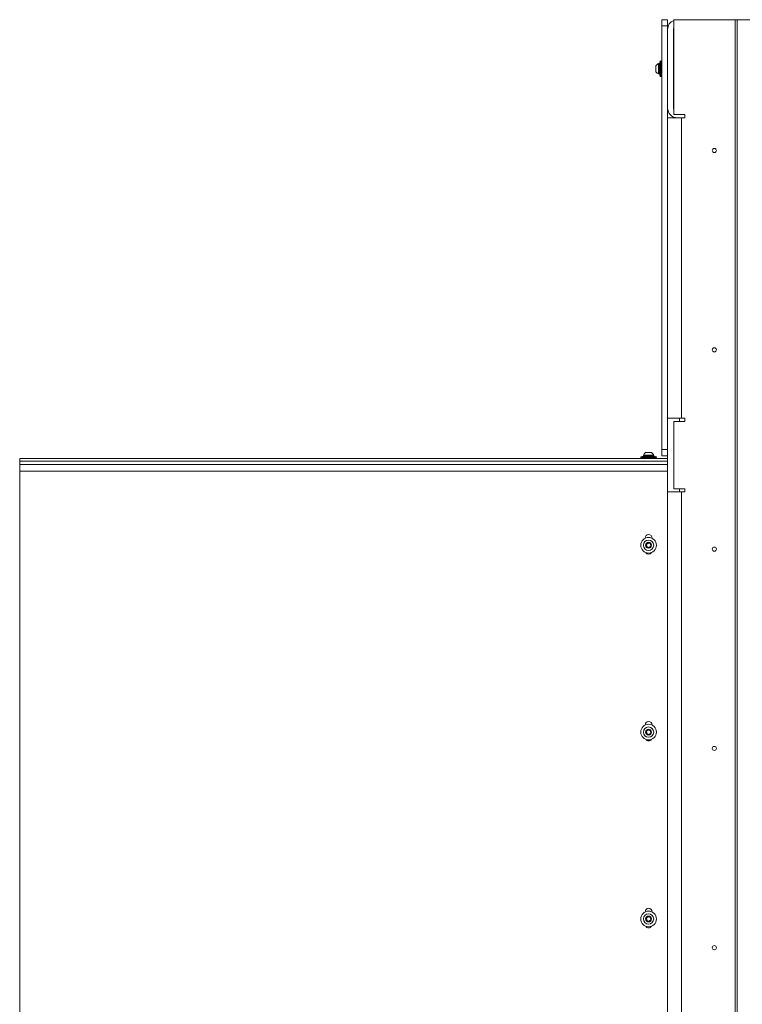
# Model space of a CAD drawing. Units: inches. Extents: x 0.2 to 33.8, y 0.1 to 21.9.
# Drawn here: x 9.4 to 11, y 7.1 to 9.3 of the extents above; entities that cross this region are included whole.
import ezdxf

# ---------------------------------------------------------------- set-up
doc = ezdxf.new("R2010")
doc.units = ezdxf.units.IN
doc.header["$MEASUREMENT"] = 0

msp = doc.modelspace()

# ---------------------------------------------------------------- linework, layer by layer
at = {"color": 7, "linetype": 'Continuous', "lineweight": 18}
for p, q in [((10.78689586, 9.34301183), (10.80000697, 9.34301183)), ((10.78689586, 9.32912294), (10.78689586, 9.34301183)), ((10.80000697, 9.34301183), (10.80000697, 9.32912294)), ((10.81389586, 9.13123361), (10.81389586, 9.34301183)), ((10.81389586, 9.34301183), (10.95057614, 9.34301183)), ((10.95057614, 9.34301183), (10.95492301, 9.34301183)), ((10.95492301, 6.56523405), (10.95492301, 9.34301183)), ((10.95492301, 9.34301183), (11.02001723, 9.34301183)), ((10.80000697, 9.32912294), (10.78689586, 9.32912294)), ((10.78689586, 8.3846785), (10.78689586, 9.32912294)), ((10.80000697, 9.32113956), (10.80000697, 9.32912294)), ((10.80000697, 9.32113956), (10.80000697, 9.14616144)), ((10.81313033, 9.32113956), (10.81313033, 9.14616144)), ((10.78050697, 9.24513344), (10.77999742, 9.24513344)), ((10.78351897, 9.25109494), (10.78078475, 9.24162272)), ((10.78078475, 9.24485566), (10.78078475, 9.23691291)), ((10.78517364, 9.25061731), (10.78351897, 9.25109494)), ((10.78351897, 9.21620605), (10.78351897, 9.25109494)), ((10.78689586, 9.25061731), (10.78517364, 9.25061731)), ((10.78517364, 9.21668369), (10.78517364, 9.25061731)), ((10.7735669, 9.22737223), (10.7735669, 9.23992877)), ((10.77999742, 9.22216756), (10.78050697, 9.22216756)), ((10.78078475, 9.23691291), (10.78078475, 9.22244534)), ((10.78078475, 9.22567828), (10.78351897, 9.21620605)), ((10.81389586, 9.24021218), (10.81313033, 9.24021218)), ((10.81313033, 9.22708882), (10.81389586, 9.22708882)), ((10.78351897, 9.21620605), (10.78517364, 9.21668369)), ((10.78517364, 9.21668369), (10.78689586, 9.21668369)), ((10.80000697, 9.12428917), (10.80000697, 9.14616144)), ((10.80000697, 9.12428917), (10.80000697, 8.45412294)), ((10.80000697, 9.12428917), (10.83125697, 9.12428917)), ((10.81389586, 9.13123361), (10.83820142, 9.13123361)), ((10.83125697, 9.12428917), (10.83125697, 8.45412294)), ((10.83820142, 9.12428917), (10.83125697, 9.12428917)), ((10.83820142, 9.13123361), (10.83820142, 9.12428917)), ((10.80527324, 8.45412294), (10.80000697, 8.45412294)), ((10.80000697, 8.45412294), (10.80000697, 8.29008095)), ((10.83125697, 8.45412294), (10.80527324, 8.45412294)), ((10.82625369, 8.4471785), (10.82625369, 8.45412294)), ((10.83125697, 8.45412294), (10.83820142, 8.45412294)), ((10.83820142, 8.45412294), (10.83820142, 8.4471785)), ((10.83820142, 8.4471785), (10.81389586, 8.4471785)), ((10.81389586, 8.29702539), (10.81389586, 8.4471785)), ((10.74959031, 8.37071428), (10.74011808, 8.36798006)), ((10.74011808, 8.36798006), (10.74059571, 8.36632539)), ((10.74011808, 8.36798006), (10.75121325, 8.36798006)), ((10.74059571, 8.36632539), (10.74059571, 8.36460317)), ((10.74059571, 8.36632539), (10.7513871, 8.36632539)), ((10.74607959, 8.37150161), (10.74607959, 8.37099206)), ((10.76876769, 8.37071428), (10.74635737, 8.37071428)), ((10.75121325, 8.36798006), (10.77500697, 8.36798006)), ((10.75128426, 8.37793213), (10.76344115, 8.37793213)), ((10.7513871, 8.36632539), (10.77452934, 8.36632539)), ((10.76344115, 8.37793213), (10.7638408, 8.37793213)), ((10.77500697, 8.36798006), (10.76553475, 8.37071428)), ((10.76904547, 8.37099206), (10.76904547, 8.37150161)), ((10.77452934, 8.36632539), (10.77500697, 8.36798006)), ((10.77452934, 8.36460317), (10.77452934, 8.36632539)), ((10.78689586, 8.3846785), (10.80000697, 8.3846785)), ((10.78689586, 8.37078961), (10.78689586, 8.3846785)), ((10.80000697, 8.37078961), (10.78689586, 8.37078961)), ((9.35556253, 8.36460317), (10.80000697, 8.36460317)), ((9.35556253, 8.36460317), (9.35556253, 8.35853377)), ((9.35556253, 8.35853377), (10.80000697, 8.35853377)), ((9.35556253, 8.35853377), (9.35556253, 8.35103071)), ((9.35556253, 8.35103071), (9.35556253, 8.33637789)), ((9.35556253, 8.35103071), (10.80000697, 8.35103071)), ((9.35556253, 8.33637789), (10.80000697, 8.33637789)), ((9.35556253, 8.33637789), (9.35556253, 6.92945627)), ((10.80000697, 8.29008095), (10.80527324, 8.29008095)), ((10.80000697, 8.29008095), (10.80000697, 6.56871183)), ((10.80527324, 8.29008095), (10.83125697, 8.29008095)), ((10.81389586, 8.29702539), (10.83820142, 8.29702539)), ((10.82625369, 8.29008095), (10.82625369, 8.29702539)), ((10.83820142, 8.29008095), (10.83125697, 8.29008095)), ((10.83820142, 8.29702539), (10.83820142, 8.29008095)), ((10.74975003, 8.18695152), (10.74975003, 8.1866035)), ((10.75695601, 8.17602091), (10.75291647, 8.17298833)), ((10.75291647, 8.17298833), (10.75352298, 8.1679737)), ((10.75352298, 8.1679737), (10.75816905, 8.16599164)), ((10.76160207, 8.17403885), (10.75695601, 8.17602091)), ((10.75816905, 8.16599164), (10.76220859, 8.16902421)), ((10.76220859, 8.16902421), (10.76160207, 8.17403885)), ((10.76537503, 8.1866035), (10.76537503, 8.18695152)), ((10.74975003, 7.77028486), (10.74975003, 7.76993683)), ((10.75695601, 7.75935424), (10.75291647, 7.75632167)), ((10.75291647, 7.75632167), (10.75352298, 7.75130703)), ((10.75352298, 7.75130703), (10.75816905, 7.74932497)), ((10.76160207, 7.75737218), (10.75695601, 7.75935424)), ((10.75816905, 7.74932497), (10.76220859, 7.75235755)), ((10.76220859, 7.75235755), (10.76160207, 7.75737218)), ((10.76537503, 7.76993683), (10.76537503, 7.77028486)), ((10.74975003, 7.35361819), (10.74975003, 7.35327017)), ((10.75695601, 7.34268758), (10.75291647, 7.339655)), ((10.75291647, 7.339655), (10.75352298, 7.33464036)), ((10.75352298, 7.33464036), (10.75816905, 7.3326583)), ((10.76160207, 7.34070552), (10.75695601, 7.34268758)), ((10.75816905, 7.3326583), (10.76220859, 7.33569088)), ((10.76220859, 7.33569088), (10.76160207, 7.34070552)), ((10.76537503, 7.35327017), (10.76537503, 7.35361819))]:
    msp.add_line(p, q, dxfattribs=at)
at = {"color": 8, "linetype": 'Continuous', "lineweight": 18}
for p, q in [((10.95057614, 6.56588416), (10.95057614, 9.34301183)), ((10.77990736, 9.22218256), (10.77990736, 9.24511844)), ((10.77999742, 9.24513344), (10.77999742, 9.22216756)), ((10.78050697, 9.23699379), (10.78050697, 9.24513344)), ((10.77365586, 9.2402303), (10.77365586, 9.22707069)), ((10.78050697, 9.22216756), (10.78050697, 9.23699379)), ((10.76831452, 8.37150161), (10.74607959, 8.37150161)), ((10.74607959, 8.37099206), (10.76904547, 8.37099206)), ((10.74609459, 8.37159166), (10.76830047, 8.37159166)), ((10.7637235, 8.37784317), (10.75098272, 8.37784317)), ((10.76414233, 8.37784317), (10.7637235, 8.37784317)), ((10.76830047, 8.37159166), (10.76903047, 8.37159166)), ((10.76904547, 8.37150161), (10.76831452, 8.37150161)), ((10.83125697, 8.29008095), (10.83125697, 6.56871183))]:
    msp.add_line(p, q, dxfattribs=at)
at = {"color": 7, "linetype": 'Continuous', "lineweight": 18}
for centre, radius in [((10.90417364, 9.05134516), 0.00459318), ((10.90417364, 8.60690072), 0.00459318), ((10.75756253, 8.17100627), 0.01744444), ((10.75756253, 8.17100627), 0.01148294), ((10.75756253, 8.17100627), 0.01146794), ((10.75756253, 8.17100627), 0.00657981), ((10.75756253, 8.17100627), 0.00627827), ((10.90417364, 8.16245627), 0.00459318), ((10.75756253, 7.75433961), 0.01744444), ((10.75756253, 7.75433961), 0.01148294), ((10.75756253, 7.75433961), 0.01146794), ((10.75756253, 7.75433961), 0.00657981), ((10.75756253, 7.75433961), 0.00627827), ((10.90417364, 7.71801183), 0.00459318), ((10.75756253, 7.33767294), 0.01744444), ((10.75756253, 7.33767294), 0.01148294), ((10.75756253, 7.33767294), 0.01146794), ((10.75756253, 7.33767294), 0.00657981), ((10.75756253, 7.33767294), 0.00627827), ((10.90417364, 7.27356738), 0.00459318)]:
    msp.add_circle(centre, radius, dxfattribs=at)
for centre, radius, start, end in [((10.82187924, 9.32113956), 0.02187227, 111.4075827, 180), ((10.82187924, 9.32113956), 0.00874891, 155.853152, 180), ((10.78383749, 9.2336505), 0.01212268, 108.91686265, 147.12772616), ((10.77999742, 9.24485566), 0.00027778, 90, 108.91686265), ((10.78050697, 9.24485566), 0.00027778, 360, 90), ((10.77412246, 9.23992877), 0.00055556, 147.12772616, 180), ((10.77412246, 9.22737223), 0.00055556, 180, 212.87227384), ((10.78383749, 9.2336505), 0.01212268, 212.87227384, 251.08313735), ((10.77999742, 9.22244534), 0.00027778, 251.08313735, 270), ((10.78050697, 9.22244534), 0.00027778, 270, 0), ((10.82187924, 9.14616144), 0.02187227, 180, 270), ((10.82187924, 9.14616144), 0.00874891, 180, 204.146848), ((10.74635737, 8.37150161), 0.00027778, 161.08313735, 180), ((10.74635737, 8.37099206), 0.00027778, 180, 270), ((10.75756253, 8.36766154), 0.01212268, 122.87227384, 161.08313735), ((10.75128426, 8.37737657), 0.00055556, 90, 122.87227384), ((10.7638408, 8.37737657), 0.00055556, 57.12772616, 90), ((10.75756253, 8.36766154), 0.01212268, 18.91686265, 57.12772616), ((10.76876769, 8.37099206), 0.00027778, 270, 0), ((10.76876769, 8.37150161), 0.00027778, 0, 18.91686265), ((10.75756253, 8.18695152), 0.0078125, 0, 180), ((10.75756253, 8.15917375), 0.0078125, 213.95377269, 326.04622207), ((10.75756253, 7.77028486), 0.0078125, 0, 180), ((10.75756253, 7.74250708), 0.0078125, 213.95446868, 326.04552925), ((10.75756253, 7.35361819), 0.0078125, 0, 180), ((10.75756253, 7.32584041), 0.0078125, 213.95544167, 326.04456072)]:
    msp.add_arc(centre, radius, start, end, dxfattribs=at)

doc.saveas('drawing.dxf')
